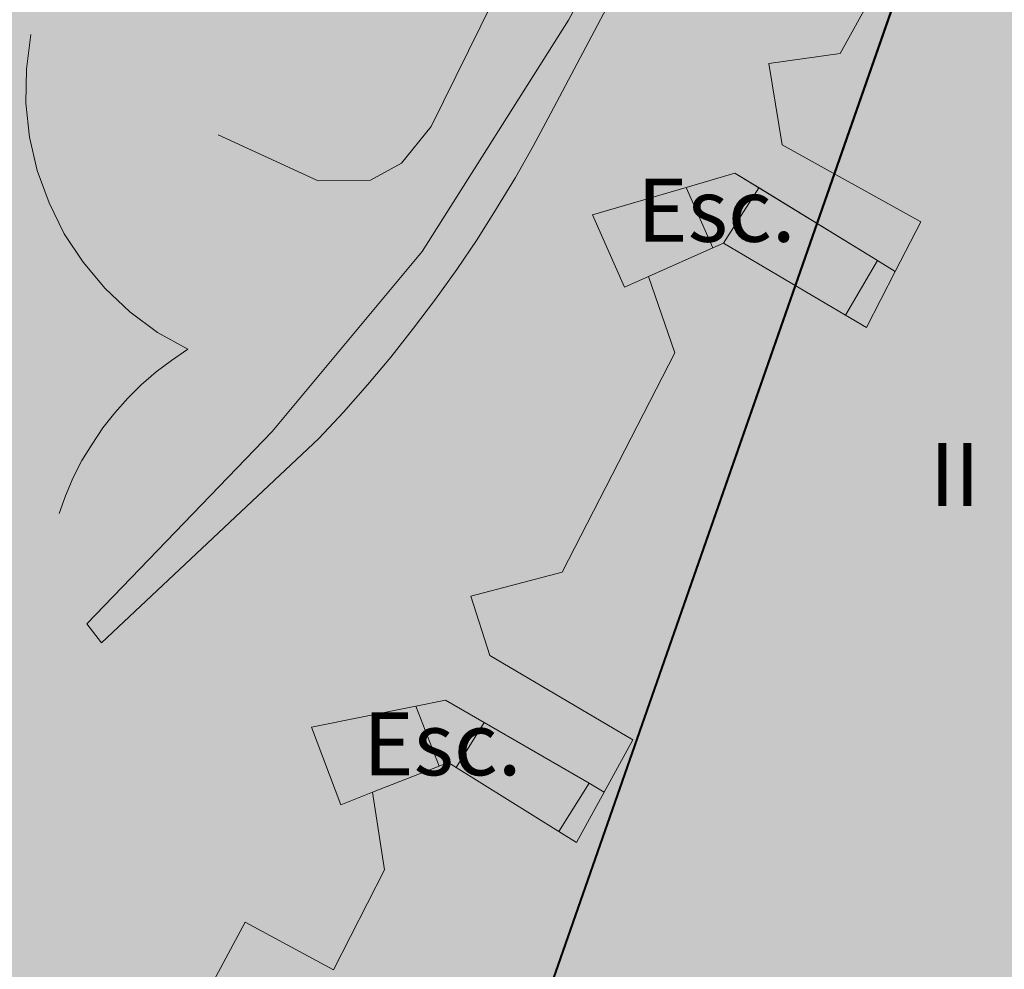
# Model space of a CAD drawing. Units: metres. Extents: x 375394 to 378940, y 4318609 to 4320791.
# Drawn here: x 378306 to 378321, y 4319626 to 4319641 of the extents above; entities that cross this region are included whole.
import ezdxf
from ezdxf.enums import TextEntityAlignment as Align

# ---------------------------------------------------------------- set-up
doc = ezdxf.new("R2010")
doc.units = ezdxf.units.M
for name, color, linetype in [('Car_SITIBSA', 7, 'Continuous'), ('lim_TRAMAS URBANISTICAS', 7, 'Continuous'), ('tr_RT', 211, 'Continuous')]:
    doc.layers.add(name, color=color, linetype=linetype)
doc.layers.add('lim_SERVITUD', color=7, linetype='Continuous', lineweight=40)
doc.layers.add('tr_EL-PR', color=96, linetype='Continuous', lineweight=25)
doc.styles.add('ARIAL', font='arial.ttf')
doc.linetypes.add('ASPAS', pattern='A,0,-0.001,["x",Standard,S=0.9,R=0,X=-0.3,Y=-0.3],-0.9', length=0.901)

# ---------------------------------------------------------------- blocks, each defined once
blk = doc.blocks.new('CARTO BASE')
at = {"layer": 'Car_SITIBSA', "color": 251, "linetype": 'Continuous', "lineweight": 9, "true_color": 0x636466}
for points, elevation in [([(3240.776000000013, 1736.49199999962), (3242.36599999998, 1735.762000000104), (3243.195999999996, 1735.771999999881), (3243.685999999987, 1736.041999999434), (3244.156000000017, 1736.621999999508), (3252.425999999978, 1753.382000000216), (3252.84600000002, 1753.781999999657), (3253.656000000017, 1754.231999999844), (3254.956000000006, 1754.74199999962), (3255.635999999999, 1755.222000000067), (3256.036000000022, 1755.831999999471), (3256.36599999998, 1756.632000000216), (3261.536000000022, 1772.771999999881), (3261.546000000031, 1772.981999999844), (3261.106000000029, 1773.212000000291), (3256.11599999998, 1773.071999999695)], 48.25), ([(3238.255999999994, 1730.481999999844), (3238.356000000029, 1730.762000000104), (3238.476000000024, 1731.052000000142), (3238.61599999998, 1731.321999999695), (3238.776000000013, 1731.581999999471), (3238.945999999996, 1731.842000000179), (3239.135999999999, 1732.081999999471), (3239.34600000002, 1732.311999999918), (3239.555999999982, 1732.521999999881), (3239.796000000031, 1732.731999999844), (3240.036000000022, 1732.911999999546), (3240.296000000031, 1733.092000000179), (3239.815999999992, 1733.351999999955), (3239.375999999989, 1733.68200000003), (3238.985999999975, 1734.052000000142), (3238.635999999999, 1734.472000000067), (3238.33600000001, 1734.922000000253), (3238.09600000002, 1735.411999999546), (3237.906000000017, 1735.922000000253), (3237.786000000022, 1736.451999999583), (3237.726000000024, 1736.99199999962), (3237.735999999975, 1737.531999999657), (3237.805999999982, 1738.081999999471)], 45.290001), ([(3251.522509999981, 1734.32378700003), (3251.239299000008, 1734.49739299994), (3249.359351999999, 1735.64747899957), (3248.976000000024, 1735.882000000216), (3248.204619000026, 1735.656728999689), (3246.716000000015, 1735.222000000067)], 43.98), ([(3246.903541999985, 1726.063341999426), (3246.662438000028, 1726.2031120006), (3245.000046000001, 1727.166242999956), (3244.385999999999, 1727.521999999881), (3243.915007000032, 1727.426916999742), (3242.255999999994, 1727.092000000179)], 44.09)]:
    blk.add_lwpolyline(points, dxfattribs=dict(at, elevation=elevation))
at = {"layer": 'Car_SITIBSA', "color": 251, "linetype": 'Continuous', "lineweight": 20, "true_color": 0x636466}
for points, elevation in [([(3238.695999999996, 1728.731999999844), (3241.635999999999, 1731.781999999657), (3244.016000000003, 1734.641999999993), (3246.33600000001, 1738.311999999918), (3253.135999999999, 1751.002000000328)], 45.07), ([(3252.956000000006, 1749.842000000179), (3246.055999999982, 1736.831999999471), (3245.776000000013, 1736.311999999918), (3245.495999999985, 1735.811999999918), (3245.195999999996, 1735.321999999695), (3244.885999999999, 1734.831999999471), (3244.565999999992, 1734.351999999955), (3244.226000000024, 1733.882000000216), (3243.875999999989, 1733.422000000253), (3243.516000000003, 1732.962000000291), (3243.146000000008, 1732.521999999881), (3242.766000000003, 1732.092000000179), (3242.375999999989, 1731.672000000253), (3238.925999999978, 1728.43200000003)], 44)]:
    blk.add_lwpolyline(points, dxfattribs=dict(at, elevation=elevation))
at = {"layer": 'Car_SITIBSA', "color": 251, "linetype": 'Continuous', "lineweight": 15, "true_color": 0x636466}
for points, elevation in [([(3252.555999999982, 1741.231999999844), (3250.646000000008, 1737.781999999657)], 43.990002), ([(3250.646000000008, 1737.781999999657), (3249.516000000003, 1737.621999999508), (3249.726000000024, 1736.331999999471), (3251.925999999978, 1735.111999999732), (3251.522509999981, 1734.32378700003), (3251.065999999992, 1733.43200000003), (3250.730686000024, 1733.629939000122), (3248.796000000031, 1734.771999999881), (3248.624407000025, 1734.695576000027), (3247.606000000029, 1734.24199999962), (3248.026000000013, 1733.031999999657), (3246.235999999975, 1729.552000000142), (3244.786000000022, 1729.172000000253), (3245.08600000001, 1728.231999999844), (3247.356000000029, 1726.891999999993), (3246.903541999985, 1726.063341999426), (3246.466000000015, 1725.262000000104), (3246.180729000014, 1725.439594999887), (3244.552862000011, 1726.45302200038), (3244.425999999978, 1726.531999999657), (3244.284247000003, 1726.476479999721), (3243.226000000024, 1726.061999999918), (3243.416000000027, 1724.831999999471), (3242.606000000029, 1723.24199999962), (3241.206000000006, 1724.002000000328), (3240.125999999989, 1721.99199999962)], 43.98)]:
    blk.add_lwpolyline(points, dxfattribs=dict(at, elevation=elevation))
at = {"layer": 'Car_SITIBSA', "color": 251, "linetype": 'Continuous', "lineweight": 9, "true_color": 0x636466}
for points, elevation in [([(3251.522500000021, 1734.323799999431), (3251.065999999992, 1733.43200000003), (3250.730700000015, 1733.629900000058), (3248.796000000031, 1734.771999999881), (3248.62440000003, 1734.69560000021), (3247.606000000029, 1734.24199999962), (3247.226000000024, 1734.071999999695), (3246.716000000015, 1735.222000000067), (3248.204599999997, 1735.656700000167), (3248.976000000024, 1735.882000000216), (3249.359400000016, 1735.647499999963), (3251.239300000016, 1734.49739999976)], 43.979999), ([(3246.903500000015, 1726.063299999572), (3246.466000000015, 1725.262000000104), (3246.180700000026, 1725.439600000158), (3244.55290000001, 1726.452999999747), (3244.425999999978, 1726.531999999657), (3244.284199999995, 1726.476499999873), (3243.226000000024, 1726.061999999918), (3242.726000000024, 1725.861999999732), (3242.255999999994, 1727.092000000179), (3243.914999999979, 1727.426900000311), (3244.385999999999, 1727.521999999881), (3245, 1727.166199999861), (3246.66240000003, 1726.203099999577)], 44.09)]:
    blk.add_lwpolyline(points, close=True, dxfattribs=dict(at, elevation=elevation))
at = {"layer": 'Car_SITIBSA', "color": 251, "linetype": 'Continuous', "lineweight": 9, "true_color": 0x636466, "extrusion": (0.0146889027519875, -0.03363191241679581, 0.9993263383915846), "elevation": 33.29799195778614, "flags": 128}
blk.add_lwpolyline([(3671.369392548639, 291.90845351513), (3671.369392548213, 290.8589195150594)], dxfattribs=at)
at = {"layer": 'Car_SITIBSA', "color": 251, "linetype": 'Continuous', "lineweight": 9, "true_color": 0x636466, "extrusion": (-0.0089220930186798, -0.0138654111557367, 0.9998640640755364), "elevation": -9.095360873384408, "flags": 128}
blk.add_lwpolyline([(3249.622310607439, 1735.68821899048), (3249.058827607377, 1734.812655989191)], dxfattribs=at)
at = {"layer": 'Car_SITIBSA', "color": 251, "linetype": 'Continuous', "lineweight": 9, "true_color": 0x636466, "extrusion": (-0.0003295646307582, -0.0005620821179006001, 0.999999787725401), "elevation": 41.92979041972911, "flags": 128}
blk.add_lwpolyline([(3251.253615607534, 1734.521235715569), (3250.7450026076, 1733.653780717248)], dxfattribs=at)
at = {"layer": 'Car_SITIBSA', "color": 251, "linetype": 'Continuous', "lineweight": 20, "true_color": 0x636466, "extrusion": (0.5238724434269885, -0.6833118827308545, 0.5085691043866621), "elevation": 538.3216790290784, "flags": 128}
blk.add_lwpolyline([(3622.064827382247, -266.3625242668094), (3622.064827382223, -265.6192212662033)], dxfattribs=at)
at = {"layer": 'Car_SITIBSA', "color": 251, "linetype": 'Continuous', "lineweight": 9, "true_color": 0x636466, "extrusion": (-0.0062581675881854, 0.0161088372861164, 0.9998506591985264), "elevation": 51.59166999543609, "flags": 128}
blk.add_lwpolyline([(-3649.293741149053, -434.6541052276165), (-3649.293741149292, -433.634311228336)], dxfattribs=at)
at = {"layer": 'Car_SITIBSA', "color": 251, "linetype": 'Continuous', "lineweight": 9, "true_color": 0x636466, "extrusion": (0.0087881064298985, 0.014016299591736, 0.9998631469011804), "elevation": 96.79592446346913, "flags": 128}
blk.add_lwpolyline([(3244.487328653596, 1725.979071094842), (3244.040039653665, 1725.265780095361)], dxfattribs=at)
at = {"layer": 'Car_SITIBSA', "color": 251, "linetype": 'Continuous', "lineweight": 9, "true_color": 0x636466, "elevation": 44.09, "flags": 128}
blk.add_lwpolyline([(3246.662438000028, 1726.2031120006), (3246.180729000014, 1725.439594999887)], dxfattribs=at)
at = {"layer": 'Car_SITIBSA', "color": 251, "linetype": 'Continuous', "lineweight": 9, "true_color": 0x636466, "style": 'ARIAL'}
for p in [(3248.682992000016, 1735.293998000212, 43.973), (3244.333992000029, 1726.829998000525, 44.099)]:
    blk.add_text('Esc.', height=1, dxfattribs=at).set_placement(p, align=Align.MIDDLE_CENTER)
blk.add_text('II', height=1, dxfattribs=at).set_placement((3252.065999999992, 1730.601999999955, 44.028))

msp = doc.modelspace()

# ---------------------------------------------------------------- hatches: boundary and pattern name
at = {"layer": 'tr_EL-PR'}
h = msp.add_hatch(color=256, dxfattribs=at)
h.dxf.hatch_style = 1
h.paths.add_polyline_path([(378417.5301608939, 4319727.192033864), (378413.880000002, 4319729.320000001), (378405.2922069257, 4319732.398468242), (378401.9792318145, 4319733.586071224), (378360.4550405407, 4319705.544746317), (378359.0411529726, 4319704.49649243), (378357.724903134, 4319703.32798839), (378356.5164855012, 4319702.048284378), (378355.4252593803, 4319700.667291814), (378354.459676418, 4319699.19570661), (378353.6272151439, 4319697.644926334), (378352.9343230478, 4319696.026961916), (378352.3863666435, 4319694.354344642), (378347.4130302201, 4319676.5622603), (378324.6749710984, 4319651.570781402), (378323.641299238, 4319650.338571452), (378322.709982785, 4319649.027286732), (378321.8870448431, 4319647.645407711), (378321.1778076002, 4319646.201871411), (378320.5868579077, 4319644.70601362), (378307.0532566287, 4319605.956963669), (378299.0505460385, 4319588.17169874), (378311.6703903961, 4319582.100698717), (378320.0695101744, 4319600.766946188), (378333.80358976, 4319640.090002645), (378333.9808746607, 4319640.538759987), (378334.1936458276, 4319640.971820882), (378334.4405272055, 4319641.386384591), (378334.719922138, 4319641.779770008), (378335.030023694, 4319642.149432995), (378360.0021723179, 4319669.596407673), (378365.8691977847, 4319690.585661255), (378366.0335846974, 4319691.087446444), (378366.241452319, 4319691.572835773), (378366.4911906953, 4319692.038069862), (378366.7808655796, 4319692.479545427), (378367.1082334131, 4319692.893843196), (378367.4707587018, 4319693.277754403), (378367.8656336543, 4319693.628305611), (378368.2897999277, 4319693.942781778)])
at = {"layer": 'tr_RT'}
h = msp.add_hatch(color=256, dxfattribs=at)
h.dxf.hatch_style = 1
edge = h.paths.add_edge_path()
edge.add_line((378299.2500117886, 4319775.100017787), (378258.9649002588, 4319715.348190633))
edge.add_arc((378238.1954624779, 4319729.263306748), 25.00000004487961, 319.281658854733, 326.1786900807543, ccw=False)
edge.add_line((378257.1436013103, 4319712.954780235), (378269.1025448262, 4319704.510601867))
edge.add_line((378269.1025448262, 4319704.510601867), (378258.2399999986, 4319689.370000002))
edge.add_line((378258.2399999986, 4319689.370000002), (378261.5399999985, 4319687.000000001))
edge.add_line((378261.5399999985, 4319687.000000001), (378251.8099999986, 4319674.420000001))
edge.add_line((378251.8099999986, 4319674.420000001), (378243.3899999986, 4319661.260000002))
edge.add_line((378243.3899999986, 4319661.260000002), (378240.9799999986, 4319656.600000001))
edge.add_line((378240.9799999986, 4319656.600000001), (378227.1521001924, 4319635.797288056))
edge.add_arc((378217.905131875, 4319631.990245008), 9.999999991852409, -8.331550551513374, 22.37731576095348, ccw=False)
edge.add_line((378227.799593344, 4319630.541234286), (378239.397674764, 4319628.021485124))
edge.add_line((378239.397674764, 4319628.021485124), (378242.7606495368, 4319626.20366093))
edge.add_line((378242.7606495368, 4319626.20366093), (378273.7309213264, 4319606.818675281))
edge.add_line((378273.7309213264, 4319606.818675281), (378279.2199999988, 4319600.82))
edge.add_line((378279.2199999988, 4319600.82), (378282.9499999988, 4319597.510000002))
edge.add_line((378282.9499999988, 4319597.510000002), (378297.8899999986, 4319588.730000001))
edge.add_line((378297.8899999986, 4319588.730000001), (378299.0505460385, 4319588.17169874))
edge.add_line((378299.0505460385, 4319588.17169874), (378307.0532566287, 4319605.956963669))
edge.add_line((378307.0532566287, 4319605.956963669), (378320.5868579077, 4319644.70601362))
edge.add_line((378320.5868579077, 4319644.70601362), (378321.1778076002, 4319646.201871411))
edge.add_line((378321.1778076002, 4319646.201871411), (378321.8870448431, 4319647.645407711))
edge.add_line((378321.8870448431, 4319647.645407711), (378322.709982785, 4319649.027286732))
edge.add_line((378322.709982785, 4319649.027286732), (378323.641299238, 4319650.338571452))
edge.add_line((378323.641299238, 4319650.338571452), (378324.6749710984, 4319651.570781402))
edge.add_line((378324.6749710984, 4319651.570781402), (378347.4130302201, 4319676.5622603))
edge.add_line((378347.4130302201, 4319676.5622603), (378352.3863666435, 4319694.354344642))
edge.add_line((378352.3863666435, 4319694.354344642), (378352.9343230478, 4319696.026961916))
edge.add_line((378352.9343230478, 4319696.026961916), (378353.6272151439, 4319697.644926334))
edge.add_line((378353.6272151439, 4319697.644926334), (378354.459676418, 4319699.19570661))
edge.add_line((378354.459676418, 4319699.19570661), (378355.4252593803, 4319700.667291814))
edge.add_line((378355.4252593803, 4319700.667291814), (378356.5164855012, 4319702.048284378))
edge.add_line((378356.5164855012, 4319702.048284378), (378357.724903134, 4319703.32798839))
edge.add_line((378357.724903134, 4319703.32798839), (378359.0411529726, 4319704.49649243))
edge.add_line((378359.0411529726, 4319704.49649243), (378360.4550405407, 4319705.544746317))
edge.add_line((378360.4550405407, 4319705.544746317), (378401.9792318147, 4319733.586071224))
edge.add_line((378401.9792318147, 4319733.586071224), (378382.7846866489, 4319740.865450514))
edge.add_line((378382.7846866489, 4319740.865450514), (378369.3680851488, 4319745.118687602))
edge.add_line((378369.3680851488, 4319745.118687602), (378333.9399999987, 4319759.790000002))
edge.add_line((378333.9399999987, 4319759.790000002), (378332.3364783115, 4319760.497694352))
edge.add_line((378332.3364783115, 4319760.497694352), (378320.3964935974, 4319765.767258089))
edge.add_line((378320.3964935974, 4319765.767258089), (378299.2500117886, 4319775.100017787))

# ---------------------------------------------------------------- linework, layer by layer
at = {"layer": 'lim_SERVITUD', "linetype": 'ASPAS', "ltscale": 3, "flags": 128}
msp.add_lwpolyline([(377023.501579206, 4318720.260161614), (377024.507712913, 4318721.384283328), (377030.7416848324, 4318727.251433215), (377037.4546312621, 4318732.563900534), (377044.5973542404, 4318737.282751178), (377052.117506057, 4318741.373401548), (377059.9599728972, 4318744.805872014), (377068.0672787628, 4318747.55500662), (377076.380006701, 4318749.600657467), (377084.8372342614, 4318750.927832351), (377093.3769799834, 4318751.526804653), (377104.1582110932, 4318751.820210472), (377105.2400672504, 4318752.397962966), (377106.3319941324, 4318752.95644892), (377107.4336486505, 4318753.495492857), (377109.2567181508, 4318762.905785749), (377111.9724049901, 4318772.098306417), (377115.5557570091, 4318780.98859264), (377119.9738498188, 4318789.494959169), (377125.1860893161, 4318797.539248271), (377133.8203911287, 4318809.560458015), (377136.2567050085, 4318818.076687377), (377139.4370988315, 4318826.343914623), (377143.3366175254, 4318834.297270729), (377153.3319301853, 4318852.586563791), (377193.9909598948, 4318914.815452851), (377193.844512906, 4318916.598427732), (377193.509348009, 4318925.082411986), (377193.8951083853, 4318933.564251686), (377194.9990129082, 4318941.982797888), (377196.8131030654, 4318950.277357947), (377199.3243003365, 4318958.388133087), (377202.5145004819, 4318966.25664951), (377206.3607040632, 4318973.826179964), (377210.8351822573, 4318981.042152692), (377215.9056767635, 4318987.852544886), (377221.5356323683, 4318994.208257727), (377227.6844604852, 4319000.063470364), (377234.307831775, 4319005.375970243), (377241.3579957329, 4319010.107457456), (377248.7841195515, 4319014.22382234), (377260.5778829979, 4319020.121225022), (377268.4286337466, 4319023.63343118), (377276.5521379545, 4319026.458052818), (377284.8883037994, 4319028.574195406), (377293.3754663434, 4319029.966205223), (377301.9508436855, 4319030.623785161), (377310.5510013766, 4319030.542070903), (377319.1123216604, 4319029.721666892), (377327.5714740722, 4319028.168641857), (377335.8658839097, 4319025.894483954), (377343.9341951168, 4319022.916015743), (377351.7167241494, 4319019.255269775), (377359.1559014715, 4319014.939325611), (377366.1966974124, 4319010.000109482), (377372.7870292365, 4319004.474158157), (377378.8781464134, 4318998.402348639), (377384.4249912393, 4318991.829595814), (377389.3865321414, 4318984.804520181), (377393.7260671994, 4318977.379088208), (377397.4114956418, 4318969.608227905), (377400.4155553026, 4318961.549422522), (377402.7160242898, 4318953.262285323), (377404.3510579002, 4318950.942300814), (377405.9228579725, 4318948.57901744), (377407.4302785496, 4318946.174158209), (377412.5476020552, 4318945.435293566), (377417.6194885937, 4318944.430872384), (377422.6321670946, 4318943.163621837), (377436.1295788698, 4318946.751446374), (377445.8632639607, 4318948.826742861), (377455.755023226, 4318949.924203184), (377465.7068732241, 4318950.032956347), (377483.9654597868, 4318976.750187768), (377482.9579178174, 4318982.310959452), (377482.4067253403, 4318984.408272162), (377478.603789954, 4318989.4821738), (377473.4934236062, 4318996.987866439), (377469.084985414, 4319004.92618959), (377465.4148255631, 4319013.231687059), (377462.5132066896, 4319021.835875084), (377460.4040543469, 4319030.667807021), (377459.1047597267, 4319039.654658346), (377457.6249880496, 4319054.680696845), (377460.1073375246, 4319051.541921585), (377467.8500735892, 4319042.542142842), (377470.6309793476, 4319039.36322095), (377501.6330334487, 4319002.602684514), (377554.912975037, 4318939.426596716), (377559.0018568972, 4318943.688375046), (377563.3352921012, 4318948.205047641), (377566.7229906454, 4318968.710339475), (377561.1196746261, 4318999.635845083), (377555.8017413651, 4319019.870819816), (377542.6175957648, 4319037.461193921), (377541.5955224278, 4319038.962332501), (377540.7138346888, 4319040.549997207), (377539.9798025882, 4319042.211096798), (377539.3994786578, 4319043.931934522), (377538.9776480128, 4319045.698321042), (377538.717788898, 4319047.49569145), (377537.2179664967, 4319062.725315397), (377537.1222088037, 4319064.540607675), (377537.1916740718, 4319066.357097599), (377537.4257884084, 4319068.15977814), (377537.8226176638, 4319069.933756356), (377538.3788834103, 4319071.66437643), (377539.0899900265, 4319073.337340746), (377539.9500626649, 4319074.938828018), (377540.9519957872, 4319076.455607474), (377542.0875118671, 4319077.875148153), (377543.3472297753, 4319079.185722444), (377544.7207422829, 4319080.376502965), (377553.5906030122, 4319087.386328014), (377555.045349571, 4319088.433624132), (377556.588024323, 4319089.346460386), (377558.2062348051, 4319090.117503868), (377559.8869817684, 4319090.740560709), (377561.6167636018, 4319091.21062583), (377563.3816847928, 4319091.523923151), (377565.1675675505, 4319091.677935918), (377566.9600656978, 4319091.67142693), (377568.7447799157, 4319091.504448473), (377580.3417271819, 4319089.892442547), (377590.4903559168, 4319089.137478814), (377593.2760285619, 4319090.660807088), (377606.783925822, 4319121.260778726), (377607.5680648101, 4319122.843899353), (377608.488853482, 4319124.351644848), (377609.5391067523, 4319125.77224999), (377610.7106292994, 4319127.094629535), (377611.9942795155, 4319128.308464712), (377613.3800408394, 4319129.404283738), (377614.8570999189, 4319130.373535734), (377616.4139309885, 4319131.208657444), (377618.0383858065, 4319131.903132262), (377619.7177884522, 4319132.451541066), (377621.4390342353, 4319132.849604527), (377623.1886919568, 4319133.094216475), (377624.9531087141, 4319133.183468162), (377626.7185164368, 4319133.116663135), (377625.0155540225, 4319135.787042432), (377577.2498789388, 4319169.065112148), (377571.875520665, 4319169.128193601), (377570.2394997819, 4319169.21450287), (377568.6160335264, 4319169.434427467), (377567.0160159297, 4319169.786491611), (377565.4501836748, 4319170.268332835), (377563.9290440486, 4319170.876717813), (377562.4628044346, 4319171.607564067), (377561.061303818, 4319172.455967354), (377541.9224860998, 4319185.141061158), (377540.3430377672, 4319186.303245964), (377538.8849989385, 4319187.614524275), (377537.5623870079, 4319189.062289634), (377535.3776221485, 4319191.70290702), (377511.9369754359, 4319195.850843201), (377501.2903936094, 4319198.910083478), (377499.6491787975, 4319199.459599651), (377498.0616220732, 4319200.148957028), (377496.5396130911, 4319200.97299282), (377495.0945506006, 4319201.925535593), (377493.7372570774, 4319202.999451493), (377492.4778976698, 4319204.18669766), (377491.3259040716, 4319205.478382478), (377490.2899038829, 4319206.864832159), (377489.3776559974, 4319208.335663204), (377488.5959924922, 4319209.87986014), (377486.8960663392, 4319213.632850296), (377473.2482276902, 4319220.554619874), (377471.7575268243, 4319221.392637954), (377470.343868407, 4319222.354942724), (377469.0175884917, 4319223.434498234), (377467.788384258, 4319224.623411245), (377466.6652431104, 4319225.912988943), (377465.6563769666, 4319227.293802503), (377458.6304374662, 4319237.827693567), (377446.2738004267, 4319248.23198975), (377445.0498511239, 4319249.352555924), (377443.9230140762, 4319250.57073407), (377442.9010472149, 4319251.878137405), (377441.9909864718, 4319253.265764848), (377441.1990973391, 4319254.724063009), (377427.6727595346, 4319282.304003234), (377426.9862352021, 4319283.869768901), (377426.4359479006, 4319285.488448821), (377426.0259189944, 4319287.14821408), (377425.7591448734, 4319288.836935522), (377425.6375750567, 4319290.542272378), (377425.6620979457, 4319292.251762471), (377425.8325343322, 4319293.952913261), (377426.1476387078, 4319295.633293158), (377426.6051083657, 4319297.280622357), (377427.2016002288, 4319298.882862579), (377427.9327552792, 4319300.428305044), (377428.7932304145, 4319301.905656042), (377429.7767374922, 4319303.304119446), (377430.8760892823, 4319304.613475635), (377432.0832519911, 4319305.824156148), (377433.3894039686, 4319306.927313633), (377434.7850001757, 4319307.914886485), (377436.2598419373, 4319308.77965776), (377439.7408672571, 4319310.62552532), (377433.5812707537, 4319318.101057271), (377432.5751954979, 4319319.431450875), (377431.6834799424, 4319320.841053251), (377430.9123266273, 4319322.320059582), (377416.3280792592, 4319353.386964894), (377399.5044927954, 4319374.334019097), (377398.50326785, 4319375.694574599), (377397.6204320808, 4319377.134770702), (377396.8622839208, 4319378.644332581), (377387.4627055439, 4319399.513812268), (377386.8872741793, 4319400.934440832), (377386.4223294652, 4319402.394966614), (377386.0706022988, 4319403.886811079), (377385.8341585834, 4319405.401211726), (377378.6549179944, 4319466.719684191), (377378.553315561, 4319467.87830234), (377378.5192357069, 4319469.040868104), (377378.5527936885, 4319470.203449712), (377380.3815185156, 4319501.731323574), (377380.9960763911, 4319531.349700775), (377381.1072006284, 4319533.080435926), (377381.3678502312, 4319534.795037841), (377381.7760651532, 4319536.480612971), (377382.3287756799, 4319538.12448605), (377383.0218255119, 4319539.714295409), (377383.85000302, 4319541.238085925), (377384.8070804356, 4319542.684398923), (377385.8858606826, 4319544.042358357), (377387.0782314987, 4319545.301752577), (377388.3752264378, 4319546.453111129), (377389.767092297, 4319547.48777598), (377391.2433624584, 4319548.397966605), (377392.7929355972, 4319549.176838507), (377394.4041591614, 4319549.81853469), (377396.0649169975, 4319550.318229699), (377397.7627204619, 4319550.672165902), (377399.4848023337, 4319550.877681751), (377401.2182128221, 4319550.933231799), (377419.6527729809, 4319550.724242222), (377421.4295012669, 4319550.624927095), (377423.1903668127, 4319550.36807331), (377424.9214289318, 4319549.955714367), (377426.608982889, 4319549.391114884), (377428.2396684017, 4319548.678744775), (377429.8005754117, 4319547.824243835), (377431.2793462936, 4319546.834377105), (377432.6642736897, 4319545.716981322), (377433.9443931967, 4319544.48090284), (377435.1095701696, 4319543.135927643), (377436.1505799582, 4319541.692703834), (377437.0591809378, 4319540.162657344), (377437.8281797571, 4319538.55790148), (377438.451488289, 4319536.891141016), (377438.9241718284, 4319535.175571616), (377443.1999890545, 4319516.437837114), (377457.6111099807, 4319514.812239621), (377478.4062379247, 4319516.065306971), (377478.834439332, 4319518.011591014), (377479.2714167151, 4319519.659560189), (377479.8471643093, 4319521.264325167), (377480.5574980386, 4319522.814223788), (377482.5041309582, 4319526.623958354), (377464.0459041268, 4319541.645765266), (377468.818321206, 4319555.464405447), (377504.8372845481, 4319578.530862899), (377540.5458689522, 4319590.0750596), (377547.4853152873, 4319583.37575657), (377564.9197832475, 4319565.083624497), (377566.1750072897, 4319565.029071509), (377580.3924467611, 4319566.532318153), (377582.1527511399, 4319566.640246633), (377583.9157179771, 4319566.592678558), (377585.66763816, 4319566.389983817), (377587.3948884765, 4319566.033738598), (377589.0840375514, 4319565.526713122), (377590.7219502907, 4319564.872850098), (377592.2958900222, 4319564.077234068), (377593.7936175381, 4319563.146051873), (377595.2034862689, 4319562.086544535), (377602.8125038209, 4319555.824917004), (377619.4207380824, 4319538.600774505), (377663.8115495695, 4319523.330931291), (377696.0981004417, 4319521.746324395), (377704.241608382, 4319523.283789843), (377732.1911898647, 4319526.149887267), (377734.0039368982, 4319526.252925267), (377735.8185567535, 4319526.191136884), (377737.6200932371, 4319525.965031386), (377739.3936979889, 4319525.576472343), (377741.1247528641, 4319525.028662276), (377742.7989904158, 4319524.326116272), (377744.4026114883, 4319523.474624743), (377745.9223989512, 4319522.481205733), (377747.3458266342, 4319521.354047053), (377748.6611625701, 4319520.102438811), (377764.3606412777, 4319503.742843672), (377765.674107102, 4319502.229122501), (377766.8294780372, 4319500.591543966), (377767.8151519192, 4319498.846552533), (377775.9579587681, 4319482.577447758), (377776.0556014871, 4319482.484205589), (377822.0639434796, 4319468.067661545), (377823.8782626193, 4319467.401274864), (377825.6197801322, 4319466.56286155), (377827.2722301374, 4319465.560252433), (377828.8201786497, 4319464.402811948), (377845.6336562449, 4319450.515154404), (377846.8986362508, 4319449.376360933), (377848.062204089, 4319448.134131322), (377849.1159320655, 4319446.797463), (377850.052188054, 4319445.376037434), (377850.8641907745, 4319443.88014997), (377851.5460589103, 4319442.320635286), (377852.0928537064, 4319440.70878891), (377852.7888884902, 4319438.328518439), (377858.7591918547, 4319445.554768076), (377859.9181037231, 4319446.839929258), (377861.1837745319, 4319448.020096137), (377862.5467281003, 4319449.086432707), (377863.9967598837, 4319450.030955213), (377865.523013375, 4319450.846591944), (377867.1140613906, 4319451.527236156), (377879.1138182459, 4319456.057128063), (377880.9030700736, 4319456.638001993), (377882.7389823321, 4319457.048194407), (377884.6053118554, 4319457.284076137), (377886.4855463624, 4319457.343560233), (377911.6848517239, 4319456.954910499), (377950.6176183507, 4319466.93885171), (377951.3612896764, 4319467.114489249), (377952.1111273644, 4319467.261590133), (377952.8660367998, 4319467.379939635), (378010.691889199, 4319475.316819566), (378031.6597663854, 4319484.765734117), (378045.4408296381, 4319495.172151888), (378061.9864515148, 4319507.666156258), (378075.0968464713, 4319517.566137253), (378076.5097715502, 4319518.540772707), (378078.0010630502, 4319519.390666494), (378079.5597361651, 4319520.109558315), (378081.1743097571, 4319520.692152838), (378082.8328909279, 4319521.134158689), (378084.523262621, 4319521.432320065), (378086.2329736112, 4319521.584440717), (378115.6562866075, 4319522.933416203), (378117.3317203305, 4319522.93997674), (378119.0018227195, 4319522.806279185), (378120.65487277, 4319522.533261848), (378122.2792691529, 4319522.122840801), (378123.8636116351, 4319521.577896434), (378125.3967810862, 4319520.902253238), (378126.868017516, 4319520.100652971), (378128.2669955874, 4319519.17872137), (378129.5838970831, 4319518.142928679), (378130.8094798097, 4319517.000544228), (378131.9351424612, 4319515.759585427), (378159.0908775462, 4319483.178068823), (378183.1887431565, 4319465.267636728), (378203.4826150832, 4319452.389595938), (378232.6534319111, 4319460.611164671), (378242.6661096685, 4319466.967493534), (378242.3125657651, 4319469.885580677), (378246.1098048347, 4319494.466974184), (378254.7536402987, 4319530.401559957), (378255.2151707434, 4319532.018131297), (378255.8108392344, 4319533.590230425), (378256.5364367239, 4319535.106748756), (378257.3868360744, 4319536.55697043), (378258.3560282883, 4319537.930648053), (378277.4557821301, 4319562.72005967), (378278.3313689158, 4319563.779129273), (378279.2776127668, 4319564.775574721), (378280.2900465724, 4319565.704691902), (378294.3641417723, 4319577.756609938), (378307.0532566287, 4319605.956963669), (378320.5868579077, 4319644.70601362), (378321.1778076002, 4319646.201871411), (378321.8870448431, 4319647.645407711), (378322.709982785, 4319649.027286732), (378323.641299238, 4319650.338571452), (378324.6749710984, 4319651.570781402), (378347.4130302201, 4319676.5622603), (378352.3863666435, 4319694.354344642), (378352.9343230478, 4319696.026961916), (378353.6272151439, 4319697.644926334), (378354.459676418, 4319699.19570661), (378355.4252593803, 4319700.667291814), (378356.5164855012, 4319702.048284378), (378357.724903134, 4319703.32798839), (378359.0411529726, 4319704.49649243), (378360.4550405407, 4319705.544746317), (378413.8252650029, 4319741.585708431), (378421.835901877, 4319753.89385661), (378419.1717363186, 4319760.168479696), (378408.0713042021, 4319764.924717594), (378387.4568711913, 4319773.448503197), (378374.6520983564, 4319746.344655471), (378317.0728545553, 4319772.778907816), (378319.9182074211, 4319774.70037725), (378314.2520976496, 4319781.258085721), (378311.8683855241, 4319782.526371654), (378304.2787209614, 4319787.004386635), (378297.1127743681, 4319792.133205845), (378290.4261964746, 4319797.872998889), (378284.2709152304, 4319804.179190542), (378278.694732532, 4319811.002806937), (378273.740952993, 4319818.290855897), (378269.4480476415, 4319825.986738455), (378265.8493551539, 4319834.030688428), (378262.972822947, 4319842.360236532), (378260.84079014, 4319850.910695542), (378259.4698140688, 4319859.615662633), (378257.1908856101, 4319879.853743353), (378252.9514625656, 4319899.695028772), (378252.3489286943, 4319901.786384832), (378247.4586901955, 4319910.010992595), (378230.6959022392, 4319920.544842958), (378224.1854787535, 4319925.003758627), (378218.0469186325, 4319929.962145224), (378212.318447365, 4319935.389126342), (378191.248877369, 4319956.989838512), (378175.8801219654, 4319976.403206776), (378170.8243256815, 4319983.388534192), (378166.3891316828, 4319990.783463388), (378162.6075201176, 4319998.533005582), (378159.5076110833, 4320006.579535092), (378157.1124555242, 4320014.863217832), (378155.4398638264, 4320023.322456249), (378154.5022733792, 4320031.894347351), (378154.3066560915, 4320040.515150467), (378154.8544665496, 4320049.120761212), (378156.1416312013, 4320057.647188175), (378158.1585786479, 4320066.03102875), (378160.890310818, 4320074.20994061), (378164.316514494, 4320082.123105278), (378168.411712362, 4320089.711680369), (378173.1454524622, 4320096.919237153), (378178.4825346306, 4320103.692180157), (378184.3832722476, 4320109.98014569), (378190.8037873494, 4320115.736376362), (378191.1598959689, 4320116.028952774), (378191.845813384, 4320121.489027757), (378192.8310521659, 4320126.903105296), (378194.1126285822, 4320132.254789248), (378187.7741080389, 4320138.428101585), (378182.0060991947, 4320145.137551249), (378176.8537604675, 4320152.330609177), (378172.3574301168, 4320159.950960073), (378168.5523104297, 4320167.938943326), (378165.4681921203, 4320176.232020079), (378158.2585618443, 4320198.601473801), (378155.9275008527, 4320207.09990924), (378154.3536962479, 4320215.770578762), (378153.5493703878, 4320224.546144773), (378153.5207697507, 4320233.358455034), (378154.2681164246, 4320242.139071948), (378155.7856063835, 4320250.819804055), (378158.0614545645, 4320259.333235607), (378161.077986391, 4320267.613250138), (378164.8117750379, 4320275.595543932), (378169.2338233682, 4320283.218125405), (378174.3097891285, 4320290.421796552), (378180.0002516578, 4320297.150612665), (378186.2610180323, 4320303.352316845), (378211.3805882345, 4320326.131796173), (378217.835239179, 4320331.508780004), (378224.7184300817, 4320336.325014746), (378231.981581269, 4320340.546508724), (378239.5734314146, 4320344.143467784), (378247.4403993292, 4320347.090505553), (378250.2782767674, 4320347.973185658), (378253.1411307786, 4320348.77114237), (378256.0264325871, 4320349.483670848), (378263.7239475118, 4320353.054151742), (378271.6964426633, 4320355.95919898), (378279.8865136193, 4320358.177895308), (378288.2351893471, 4320359.694265407), (378296.6823568117, 4320360.497390926), (378305.1671938088, 4320360.58148909), (378313.6286069024, 4320359.945954352), (378322.0056713155, 4320358.595362734), (378330.2380696075, 4320356.539438901), (378332.02914429, 4320356.010474383), (378324.2530979626, 4320364.350773439), (378317.9549471114, 4320371.804119809), (378312.4132428478, 4320379.835847584), (378307.6807558217, 4320388.369474959), (378304.5953528108, 4320394.635777287), (378289.5873042303, 4320412.546660862), (378284.1758418822, 4320419.62258402), (378279.4155720909, 4320427.152026438), (378275.3442710203, 4320435.075236567), (378271.9942473663, 4320443.329338026), (378269.3920859637, 4320451.848828578), (378267.5584368175, 4320460.56609994), (378266.5078512302, 4320469.411974289), (378266.2486663288, 4320478.316253254), (378266.7829389029, 4320487.208274975), (378268.1064290851, 4320496.017474861), (378270.2086339972, 4320504.673945582), (378273.0728711004, 4320513.108991812), (378276.6764105819, 4320521.255675392), (378280.9906557353, 4320529.049346526), (378285.9813698955, 4320536.428156814), (378291.6089481326, 4320543.333550089), (378297.8287315453, 4320549.710727074), (378304.5913616618, 4320555.509080268), (378311.8431721356, 4320560.682595554), (378357.8922604025, 4320590.531944438), (378365.4573953417, 4320594.976968068), (378373.3830553868, 4320598.741715765), (378381.6082187725, 4320601.797201716), (378390.0695577801, 4320604.119900896), (378398.7019263147, 4320605.691930206), (378407.4388614814, 4320606.50118615), (378416.2130953, 4320606.541438029), (378424.9570726188, 4320605.812375915), (378433.6034712389, 4320604.319613026), (378442.0857202447, 4320602.074642529), (378450.3385125511, 4320599.094749032), (378458.2983077181, 4320595.402875518), (378465.9038211665, 4320591.027446698), (378473.0964960236, 4320586.002150163), (378479.8209539666, 4320580.365677007), (378486.025421596, 4320574.161423951), (378491.662129052, 4320567.437159196), (378496.687677808, 4320560.244654663), (378503.5956479114, 4320549.371281295), (378506.173099748, 4320550.180317379), (378514.6391560666, 4320552.435457362), (378523.2701045427, 4320553.940904172), (378531.9996912305, 4320554.685101487), (378540.7609050066, 4320554.662336588), (378549.4864919685, 4320553.8727842), (378558.1094716967, 4320552.322505169), (378566.5636514162, 4320550.023399916), (378574.784134115, 4320546.993117109), (378582.7078167121, 4320543.254918164), (378590.2738744578, 4320538.837498705), (378597.4242278429, 4320533.77476827), (378604.1039884365, 4320528.105590013), (378610.2618802257, 4320521.873482397), (378615.8506332284, 4320515.126285108), (378637.0747138395, 4320487.087849201), (378642.4551526336, 4320491.890282151), (378663.8835433804, 4320502.638065998), (378671.9709783725, 4320506.255396524), (378680.3468366138, 4320509.142709233), (378688.9453717842, 4320511.277340132), (378697.6990896626, 4320512.642533413), (378706.5392779228, 4320513.227572958), (378715.3965454901, 4320513.027866473), (378724.201367226, 4320512.044981536), (378732.8846296652, 4320510.286633288), (378741.3781735217, 4320507.766623871), (378749.6153287043, 4320504.50473409), (378749.7887613805, 4320504.426999819), (378777.8535977365, 4320504.421565013), (378785.9016367779, 4320504.095611673), (378793.8973282539, 4320503.122983494), (378801.7887957502, 4320501.50999092), (378809.5248390617, 4320499.267099111), (378817.3426697231, 4320496.28578302), (378824.8838930934, 4320492.661336124), (378832.0957126082, 4320488.419133388), (378835.0932636567, 4320489.612687544), (378838.127758566, 4320490.70891706), (378841.1960383256, 4320491.706680723), (378871.7051467801, 4320501.086440952), (378875.3145902335, 4320502.122368567), (378878.9603821686, 4320503.022046314), (378882.6373813403, 4320503.784205478), (378924.9766010776, 4320511.734118148), (378933.9675753701, 4320513.002856201), (378939.8579118353, 4320513.293797601)], dxfattribs=at)
at = {"layer": 'lim_TRAMAS URBANISTICAS'}
msp.add_lwpolyline([(378261.5399999985, 4319687.000000001), (378251.8099999986, 4319674.420000001), (378243.3899999986, 4319661.260000002), (378240.9799999986, 4319656.600000001), (378227.1521001924, 4319635.797288056, -0.134800411410698), (378227.7995933442, 4319630.541234286), (378239.397674764, 4319628.021485124), (378242.7606495368, 4319626.20366093), (378273.7309213264, 4319606.818675281), (378279.2199999988, 4319600.82), (378282.9499999988, 4319597.510000002), (378297.8899999986, 4319588.730000001), (378299.0505460385, 4319588.17169874), (378307.0532566287, 4319605.956963669), (378320.5868579077, 4319644.70601362), (378321.1778076002, 4319646.201871411), (378321.8870448431, 4319647.645407711), (378322.709982785, 4319649.027286732), (378323.641299238, 4319650.338571452), (378324.6749710984, 4319651.570781402), (378347.4130302201, 4319676.5622603), (378352.3863666435, 4319694.354344642)], format="xyb", dxfattribs=at)
msp.add_lwpolyline([(378261.5399999985, 4319687.000000001), (378251.8099999986, 4319674.420000001), (378243.3899999986, 4319661.260000002), (378240.9799999986, 4319656.600000001), (378227.1521001924, 4319635.797288056, -0.134800411410698), (378227.7995933442, 4319630.541234286), (378239.397674764, 4319628.021485124), (378242.7606495368, 4319626.20366093), (378273.7309213264, 4319606.818675281), (378279.2199999988, 4319600.82), (378282.9499999988, 4319597.510000002), (378297.8899999986, 4319588.730000001), (378299.0505460385, 4319588.17169874), (378307.0532566287, 4319605.956963669), (378320.5868579077, 4319644.70601362), (378321.1778076002, 4319646.201871411), (378321.8870448431, 4319647.645407711), (378322.709982785, 4319649.027286732), (378323.641299238, 4319650.338571452), (378324.6749710984, 4319651.570781402), (378347.4130302201, 4319676.5622603), (378352.3863666435, 4319694.354344642)], format="xyb", dxfattribs=at)
msp.add_lwpolyline([(378352.3863666435, 4319694.354344642), (378347.4130302201, 4319676.5622603), (378324.6749710984, 4319651.570781402), (378323.641299238, 4319650.338571452), (378322.709982785, 4319649.027286732), (378321.8870448431, 4319647.645407711), (378321.1778076002, 4319646.201871411), (378320.5868579077, 4319644.70601362), (378307.0532566287, 4319605.956963669), (378299.0505460385, 4319588.17169874), (378311.6703903961, 4319582.100698717), (378320.0695101744, 4319600.766946188), (378333.80358976, 4319640.090002645), (378333.9808746607, 4319640.538759987), (378334.1936458276, 4319640.971820882), (378334.4405272055, 4319641.386384591), (378334.719922138, 4319641.779770008), (378335.030023694, 4319642.149432995), (378360.0021723179, 4319669.596407673), (378365.8691977847, 4319690.585661255)], dxfattribs=at)
msp.add_lwpolyline([(378352.3863666435, 4319694.354344642), (378347.4130302201, 4319676.5622603), (378324.6749710984, 4319651.570781402), (378323.641299238, 4319650.338571452), (378322.709982785, 4319649.027286732), (378321.8870448431, 4319647.645407711), (378321.1778076002, 4319646.201871411), (378320.5868579077, 4319644.70601362), (378307.0532566287, 4319605.956963669), (378299.0505460385, 4319588.17169874), (378311.6703903961, 4319582.100698717), (378320.0695101744, 4319600.766946188), (378333.80358976, 4319640.090002645), (378333.9808746607, 4319640.538759987), (378334.1936458276, 4319640.971820882), (378334.4405272055, 4319641.386384591), (378334.719922138, 4319641.779770008), (378335.030023694, 4319642.149432995), (378360.0021723179, 4319669.596407673), (378365.8691977847, 4319690.585661255)], dxfattribs=at)

# ---------------------------------------------------------------- block references
at = {"layer": 'Car_SITIBSA'}
msp.add_blockref('CARTO BASE', (375067.984, 4317902.978), dxfattribs=at)

doc.saveas('drawing.dxf')
